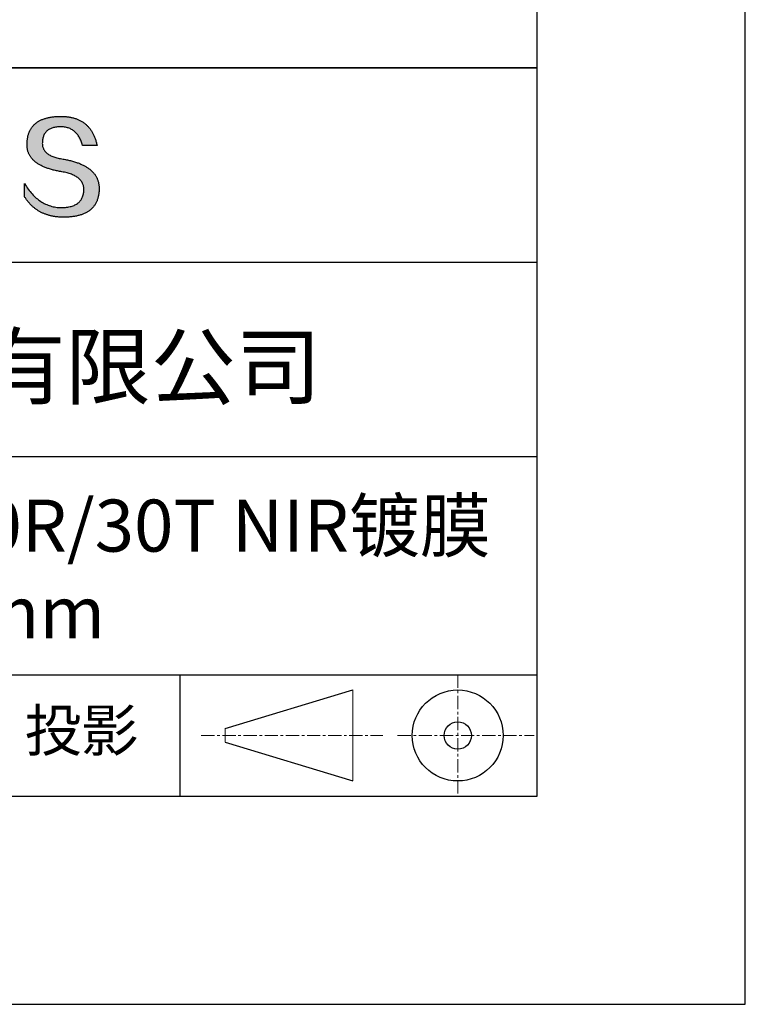
# Model space of a CAD drawing. Units: millimetres. Extents: x 0 to 297, y -2 to 208.
# Drawn here: x 262 to 297, y -2 to 46 of the extents above; entities that cross this region are included whole.
import ezdxf

# ---------------------------------------------------------------- set-up
doc = ezdxf.new("R2010")
doc.units = ezdxf.units.MM
doc.linetypes.add('CENTER', pattern=[10.16, 6.35, -1.27, 1.27, -1.27])
for name, color, linetype in [('1轮廓实线层', 7, 'Continuous'), ('6文字层', 3, 'Continuous'), ('细实线层', 7, 'Continuous')]:
    doc.layers.add(name, color=color, linetype=linetype)
doc.layers.add('3中心线层', color=1, linetype='CENTER', lineweight=9)
doc.layers.add('粗实线层', color=7, linetype='Continuous', lineweight=25)

# ---------------------------------------------------------------- blocks, each defined once
blk = doc.blocks.new('*X6')
at = {"layer": '粗实线层'}
for p, q in [((138.5, -95), (138.5, 95)), ((-138.5, -95), (138.5, -95))]:
    blk.add_line(p, q, dxfattribs=at)
at = {"layer": '细实线层'}
for p, q in [((148.5, -105), (148.5, 105)), ((-148.5, -105), (148.5, -105))]:
    blk.add_line(p, q, dxfattribs=at)

msp = doc.modelspace()

# ---------------------------------------------------------------- hatches: boundary and pattern name
msp.add_hatch(color=256).paths.add_polyline_path([(265.472, 37.804), (265.461, 37.834), (265.449, 37.864), (265.436, 37.893), (265.423, 37.922), (265.408, 37.95), (265.393, 37.978), (265.376, 38.005), (265.359, 38.033), (265.341, 38.059), (265.323, 38.086), (265.303, 38.112), (265.282, 38.137), (265.261, 38.162), (265.239, 38.187), (265.215, 38.211), (265.191, 38.235), (265.166, 38.259), (265.141, 38.282), (265.114, 38.305), (265.087, 38.327), (265.058, 38.349), (265.029, 38.37), (264.999, 38.392), (264.968, 38.412), (264.936, 38.433), (264.904, 38.452), (264.87, 38.472), (264.836, 38.491), (264.8, 38.51), (264.764, 38.528), (264.727, 38.546), (264.689, 38.563), (264.651, 38.58), (264.611, 38.597), (264.571, 38.613), (264.529, 38.629), (264.487, 38.644), (264.444, 38.659), (264.4, 38.674), (264.355, 38.688), (264.31, 38.702), (264.263, 38.716), (264.216, 38.729), (264.168, 38.741), (264.119, 38.753), (264.069, 38.765), (264.018, 38.776), (263.966, 38.787), (263.914, 38.798), (263.86, 38.808), (263.806, 38.818), (263.742, 38.828), (263.68, 38.839), (263.621, 38.851), (263.563, 38.864), (263.508, 38.877), (263.454, 38.892), (263.403, 38.908), (263.354, 38.924), (263.307, 38.942), (263.262, 38.96), (263.219, 38.98), (263.179, 39), (263.14, 39.021), (263.103, 39.043), (263.069, 39.067), (263.037, 39.091), (263.007, 39.116), (262.979, 39.142), (262.953, 39.169), (262.929, 39.196), (262.907, 39.225), (262.888, 39.255), (262.87, 39.286), (262.855, 39.317), (262.842, 39.35), (262.83, 39.383), (262.821, 39.418), (262.814, 39.453), (262.81, 39.489), (262.807, 39.527), (262.806, 39.565), (262.808, 39.604), (262.81, 39.651), (262.814, 39.696), (262.819, 39.74), (262.826, 39.783), (262.834, 39.824), (262.845, 39.864), (262.857, 39.902), (262.87, 39.938), (262.885, 39.973), (262.902, 40.007), (262.92, 40.039), (262.94, 40.069), (262.962, 40.099), (262.985, 40.126), (263.01, 40.152), (263.037, 40.177), (263.065, 40.2), (263.095, 40.222), (263.126, 40.242), (263.159, 40.26), (263.194, 40.278), (263.23, 40.293), (263.268, 40.307), (263.308, 40.32), (263.349, 40.331), (263.392, 40.341), (263.437, 40.349), (263.483, 40.356), (263.531, 40.361), (263.58, 40.365), (263.631, 40.367), (263.684, 40.368), (263.734, 40.367), (263.783, 40.364), (263.831, 40.36), (263.878, 40.354), (263.924, 40.346), (263.969, 40.336), (264.013, 40.325), (264.055, 40.312), (264.097, 40.297), (264.137, 40.281), (264.176, 40.262), (264.214, 40.242), (264.251, 40.22), (264.287, 40.197), (264.322, 40.171), (264.356, 40.144), (264.388, 40.115), (264.42, 40.085), (264.45, 40.052), (264.479, 40.018), (264.507, 39.982), (264.534, 39.945), (264.56, 39.906), (264.585, 39.864), (264.608, 39.822), (264.631, 39.777), (264.652, 39.731), (264.673, 39.683), (264.692, 39.633), (264.71, 39.581), (264.727, 39.528), (264.743, 39.473), (265.435, 39.473), (265.426, 39.516), (265.416, 39.559), (265.406, 39.601), (265.395, 39.642), (265.383, 39.683), (265.371, 39.723), (265.358, 39.762), (265.345, 39.8), (265.331, 39.838), (265.317, 39.875), (265.302, 39.912), (265.286, 39.948), (265.27, 39.983), (265.254, 40.017), (265.236, 40.051), (265.219, 40.084), (265.2, 40.116), (265.181, 40.148), (265.162, 40.179), (265.141, 40.21), (265.121, 40.239), (265.099, 40.268), (265.077, 40.297), (265.055, 40.324), (265.032, 40.351), (265.008, 40.377), (264.984, 40.403), (264.959, 40.428), (264.934, 40.452), (264.908, 40.476), (264.882, 40.499), (264.855, 40.521), (264.827, 40.542), (264.799, 40.563), (264.77, 40.583), (264.74, 40.603), (264.711, 40.621), (264.68, 40.639), (264.649, 40.657), (264.617, 40.674), (264.585, 40.69), (264.552, 40.705), (264.519, 40.72), (264.485, 40.734), (264.45, 40.747), (264.415, 40.76), (264.379, 40.771), (264.343, 40.783), (264.306, 40.793), (264.269, 40.803), (264.231, 40.812), (264.192, 40.821), (264.153, 40.829), (264.113, 40.836), (264.073, 40.842), (264.032, 40.848), (263.99, 40.853), (263.948, 40.858), (263.905, 40.862), (263.862, 40.865), (263.818, 40.867), (263.774, 40.869), (263.729, 40.87), (263.684, 40.87), (263.635, 40.869), (263.587, 40.868), (263.54, 40.865), (263.493, 40.863), (263.448, 40.859), (263.403, 40.855), (263.359, 40.851), (263.315, 40.845), (263.273, 40.84), (263.231, 40.833), (263.19, 40.826), (263.149, 40.819), (263.109, 40.811), (263.07, 40.802), (263.032, 40.793), (262.995, 40.783), (262.958, 40.772), (262.922, 40.761), (262.887, 40.749), (262.852, 40.737), (262.819, 40.724), (262.786, 40.711), (262.754, 40.696), (262.722, 40.682), (262.691, 40.666), (262.661, 40.651), (262.632, 40.634), (262.604, 40.617), (262.576, 40.599), (262.549, 40.581), (262.523, 40.562), (262.497, 40.543), (262.472, 40.522), (262.448, 40.502), (262.425, 40.481), (262.403, 40.459), (262.381, 40.436), (262.36, 40.413), (262.339, 40.389), (262.32, 40.365), (262.301, 40.34), (262.283, 40.315), (262.266, 40.289), (262.249, 40.262), (262.233, 40.235), (262.218, 40.207), (262.204, 40.179), (262.19, 40.15), (262.178, 40.12), (262.166, 40.09), (262.154, 40.059), (262.144, 40.028), (262.134, 39.995), (262.125, 39.963), (262.116, 39.93), (262.109, 39.896), (262.102, 39.861), (262.096, 39.826), (262.09, 39.791), (262.086, 39.755), (262.082, 39.718), (262.079, 39.68), (262.076, 39.642), (262.075, 39.604), (262.073, 39.569), (262.071, 39.535), (262.071, 39.501), (262.072, 39.468), (262.073, 39.435), (262.075, 39.402), (262.079, 39.37), (262.083, 39.338), (262.088, 39.307), (262.094, 39.276), (262.101, 39.246), (262.108, 39.215), (262.117, 39.186), (262.127, 39.156), (262.137, 39.128), (262.148, 39.099), (262.161, 39.071), (262.174, 39.043), (262.188, 39.016), (262.203, 38.989), (262.218, 38.962), (262.235, 38.936), (262.253, 38.911), (262.271, 38.885), (262.291, 38.861), (262.311, 38.836), (262.332, 38.812), (262.354, 38.788), (262.377, 38.765), (262.401, 38.742), (262.426, 38.72), (262.451, 38.698), (262.478, 38.676), (262.505, 38.655), (262.534, 38.634), (262.563, 38.614), (262.593, 38.594), (262.624, 38.574), (262.656, 38.555), (262.689, 38.536), (262.722, 38.518), (262.757, 38.5), (262.792, 38.482), (262.829, 38.465), (262.866, 38.448), (262.904, 38.432), (262.943, 38.416), (262.983, 38.4), (263.024, 38.385), (263.066, 38.37), (263.109, 38.356), (263.152, 38.342), (263.197, 38.329), (263.242, 38.316), (263.288, 38.303), (263.335, 38.291), (263.383, 38.279), (263.432, 38.267), (263.482, 38.256), (263.533, 38.245), (263.584, 38.235), (263.637, 38.225), (263.69, 38.216), (263.745, 38.207), (263.81, 38.195), (263.873, 38.183), (263.934, 38.169), (263.993, 38.155), (264.05, 38.139), (264.104, 38.123), (264.157, 38.105), (264.208, 38.087), (264.256, 38.067), (264.303, 38.046), (264.347, 38.025), (264.39, 38.002), (264.43, 37.978), (264.468, 37.953), (264.505, 37.928), (264.539, 37.901), (264.571, 37.873), (264.601, 37.844), (264.629, 37.814), (264.655, 37.784), (264.678, 37.752), (264.7, 37.719), (264.72, 37.685), (264.737, 37.65), (264.753, 37.614), (264.766, 37.577), (264.778, 37.539), (264.787, 37.5), (264.794, 37.46), (264.8, 37.419), (264.803, 37.377), (264.804, 37.333), (264.801, 37.282), (264.797, 37.233), (264.791, 37.185), (264.782, 37.139), (264.772, 37.094), (264.759, 37.051), (264.745, 37.009), (264.729, 36.969), (264.71, 36.931), (264.689, 36.894), (264.667, 36.858), (264.642, 36.825), (264.616, 36.793), (264.587, 36.762), (264.556, 36.733), (264.524, 36.706), (264.489, 36.68), (264.452, 36.656), (264.413, 36.633), (264.372, 36.612), (264.33, 36.592), (264.285, 36.574), (264.238, 36.558), (264.189, 36.543), (264.138, 36.53), (264.085, 36.519), (264.03, 36.508), (263.973, 36.5), (263.914, 36.493), (263.853, 36.488), (263.789, 36.484), (263.724, 36.482), (263.656, 36.484), (263.588, 36.489), (263.522, 36.496), (263.456, 36.505), (263.391, 36.516), (263.327, 36.529), (263.264, 36.545), (263.201, 36.562), (263.139, 36.582), (263.079, 36.604), (263.019, 36.628), (262.96, 36.655), (262.901, 36.683), (262.844, 36.714), (262.787, 36.747), (262.731, 36.782), (262.676, 36.819), (262.622, 36.859), (262.569, 36.9), (262.517, 36.944), (262.465, 36.99), (262.414, 37.038), (262.364, 37.089), (262.315, 37.141), (262.267, 37.196), (262.22, 37.252), (262.173, 37.311), (262.127, 37.373), (262.082, 37.436), (262.038, 37.502), (261.995, 37.569), (261.952, 37.639), (261.952, 37.006), (261.972, 36.976), (261.991, 36.946), (262.011, 36.916), (262.031, 36.887), (262.052, 36.858), (262.073, 36.83), (262.094, 36.803), (262.115, 36.776), (262.137, 36.749), (262.159, 36.723), (262.182, 36.697), (262.204, 36.672), (262.228, 36.647), (262.251, 36.623), (262.275, 36.599), (262.299, 36.576), (262.323, 36.553), (262.348, 36.531), (262.373, 36.509), (262.398, 36.488), (262.424, 36.467), (262.449, 36.447), (262.476, 36.427), (262.502, 36.407), (262.529, 36.388), (262.556, 36.37), (262.584, 36.352), (262.612, 36.334), (262.64, 36.317), (262.668, 36.301), (262.697, 36.285), (262.726, 36.269), (262.756, 36.254), (262.785, 36.239), (262.816, 36.225), (262.846, 36.212), (262.877, 36.198), (262.908, 36.186), (262.939, 36.173), (262.971, 36.162), (263.003, 36.15), (263.035, 36.14), (263.068, 36.129), (263.1, 36.12), (263.134, 36.11), (263.167, 36.101), (263.201, 36.093), (263.235, 36.085), (263.27, 36.078), (263.305, 36.071), (263.34, 36.064), (263.375, 36.058), (263.411, 36.053), (263.447, 36.048), (263.484, 36.043), (263.521, 36.039), (263.558, 36.035), (263.595, 36.032), (263.633, 36.03), (263.671, 36.027), (263.709, 36.026), (263.748, 36.025), (263.787, 36.024), (263.826, 36.024), (263.879, 36.024), (263.93, 36.025), (263.981, 36.027), (264.031, 36.029), (264.08, 36.032), (264.128, 36.035), (264.176, 36.04), (264.223, 36.045), (264.268, 36.05), (264.314, 36.057), (264.358, 36.064), (264.401, 36.071), (264.444, 36.079), (264.486, 36.088), (264.527, 36.098), (264.567, 36.108), (264.606, 36.119), (264.645, 36.131), (264.683, 36.143), (264.719, 36.156), (264.756, 36.169), (264.791, 36.184), (264.825, 36.198), (264.859, 36.214), (264.892, 36.23), (264.924, 36.247), (264.955, 36.265), (264.985, 36.283), (265.015, 36.302), (265.044, 36.321), (265.072, 36.341), (265.099, 36.362), (265.125, 36.383), (265.151, 36.406), (265.175, 36.428), (265.199, 36.452), (265.222, 36.476), (265.245, 36.501), (265.266, 36.526), (265.287, 36.552), (265.306, 36.579), (265.325, 36.607), (265.344, 36.635), (265.361, 36.663), (265.378, 36.693), (265.393, 36.723), (265.408, 36.754), (265.422, 36.785), (265.436, 36.817), (265.448, 36.85), (265.46, 36.883), (265.47, 36.917), (265.48, 36.952), (265.49, 36.987), (265.498, 37.023), (265.506, 37.06), (265.512, 37.097), (265.518, 37.135), (265.523, 37.174), (265.528, 37.213), (265.531, 37.253), (265.534, 37.294), (265.536, 37.335), (265.537, 37.377), (265.537, 37.412), (265.536, 37.447), (265.535, 37.482), (265.532, 37.516), (265.529, 37.549), (265.525, 37.583), (265.52, 37.615), (265.514, 37.648), (265.507, 37.68), (265.5, 37.712), (265.491, 37.743), (265.482, 37.774), (265.48, 37.78)])

# ---------------------------------------------------------------- linework, layer by layer
for points in [[(262.075, 39.604), (262.076, 39.642), (262.079, 39.68), (262.082, 39.718), (262.086, 39.755), (262.09, 39.791), (262.096, 39.826), (262.102, 39.861), (262.109, 39.896), (262.116, 39.93), (262.125, 39.963), (262.134, 39.995), (262.144, 40.028), (262.154, 40.059), (262.166, 40.09), (262.178, 40.12), (262.19, 40.15), (262.204, 40.179), (262.218, 40.207), (262.233, 40.235), (262.249, 40.262), (262.266, 40.289), (262.283, 40.315), (262.301, 40.34), (262.32, 40.365), (262.339, 40.389), (262.36, 40.413), (262.381, 40.436), (262.403, 40.459), (262.425, 40.481), (262.448, 40.502), (262.472, 40.522), (262.497, 40.543), (262.523, 40.562), (262.549, 40.581), (262.576, 40.599), (262.604, 40.617), (262.632, 40.634), (262.661, 40.651), (262.691, 40.666), (262.722, 40.682), (262.754, 40.696), (262.786, 40.711), (262.819, 40.724), (262.852, 40.737), (262.887, 40.749), (262.922, 40.761), (262.958, 40.772), (262.995, 40.783), (263.032, 40.793), (263.07, 40.802), (263.109, 40.811), (263.149, 40.819), (263.19, 40.826), (263.231, 40.833), (263.273, 40.84), (263.315, 40.845), (263.359, 40.851), (263.403, 40.855), (263.448, 40.859), (263.493, 40.863), (263.54, 40.865), (263.587, 40.868), (263.635, 40.869), (263.684, 40.87)], [(263.684, 40.87), (263.729, 40.87), (263.774, 40.869), (263.818, 40.867), (263.862, 40.865), (263.905, 40.862), (263.948, 40.858), (263.99, 40.853), (264.032, 40.848), (264.073, 40.842), (264.113, 40.836), (264.153, 40.829), (264.192, 40.821), (264.231, 40.812), (264.269, 40.803), (264.306, 40.793), (264.343, 40.783), (264.379, 40.771), (264.415, 40.76), (264.45, 40.747), (264.485, 40.734), (264.519, 40.72), (264.552, 40.705), (264.585, 40.69), (264.617, 40.674), (264.649, 40.657), (264.68, 40.639), (264.711, 40.621), (264.74, 40.603), (264.77, 40.583), (264.799, 40.563), (264.827, 40.542), (264.855, 40.521), (264.882, 40.499), (264.908, 40.476), (264.934, 40.452), (264.959, 40.428), (264.984, 40.403), (265.008, 40.377), (265.032, 40.351), (265.055, 40.324), (265.077, 40.297), (265.099, 40.268), (265.121, 40.239), (265.141, 40.21), (265.162, 40.179), (265.181, 40.148), (265.2, 40.116), (265.219, 40.084), (265.236, 40.051), (265.254, 40.017), (265.27, 39.983), (265.286, 39.948), (265.302, 39.912), (265.317, 39.875), (265.331, 39.838), (265.345, 39.8), (265.358, 39.762), (265.371, 39.723), (265.383, 39.683), (265.395, 39.642), (265.406, 39.601), (265.416, 39.559), (265.426, 39.516), (265.435, 39.473)], [(264.743, 39.473), (264.727, 39.528), (264.71, 39.581), (264.692, 39.633), (264.673, 39.683), (264.652, 39.731), (264.631, 39.777), (264.608, 39.822), (264.585, 39.864), (264.56, 39.906), (264.534, 39.945), (264.507, 39.982), (264.479, 40.018), (264.45, 40.052), (264.42, 40.085), (264.388, 40.115), (264.356, 40.144), (264.322, 40.171), (264.287, 40.197), (264.251, 40.22), (264.214, 40.242), (264.176, 40.262), (264.137, 40.281), (264.097, 40.297), (264.055, 40.312), (264.013, 40.325), (263.969, 40.336), (263.924, 40.346), (263.878, 40.354), (263.831, 40.36), (263.783, 40.364), (263.734, 40.367), (263.684, 40.368), (263.631, 40.367), (263.58, 40.365), (263.531, 40.361), (263.483, 40.356), (263.437, 40.349), (263.392, 40.341), (263.349, 40.331), (263.308, 40.32), (263.268, 40.307), (263.23, 40.293), (263.194, 40.278), (263.159, 40.26), (263.126, 40.242), (263.095, 40.222), (263.065, 40.2), (263.037, 40.177), (263.01, 40.152), (262.985, 40.126), (262.962, 40.099), (262.94, 40.069), (262.92, 40.039), (262.902, 40.007), (262.885, 39.973), (262.87, 39.938), (262.857, 39.902), (262.845, 39.864), (262.834, 39.824), (262.826, 39.783), (262.819, 39.74), (262.814, 39.696), (262.81, 39.651), (262.808, 39.604)], [(263.745, 38.207), (263.69, 38.216), (263.637, 38.225), (263.584, 38.235), (263.533, 38.245), (263.482, 38.256), (263.432, 38.267), (263.383, 38.279), (263.335, 38.291), (263.288, 38.303), (263.242, 38.316), (263.197, 38.329), (263.152, 38.342), (263.109, 38.356), (263.066, 38.37), (263.024, 38.385), (262.983, 38.4), (262.943, 38.416), (262.904, 38.432), (262.866, 38.448), (262.829, 38.465), (262.792, 38.482), (262.757, 38.5), (262.722, 38.518), (262.689, 38.536), (262.656, 38.555), (262.624, 38.574), (262.593, 38.594), (262.563, 38.614), (262.534, 38.634), (262.505, 38.655), (262.478, 38.676), (262.451, 38.698), (262.426, 38.72), (262.401, 38.742), (262.377, 38.765), (262.354, 38.788), (262.332, 38.812), (262.311, 38.836), (262.291, 38.861), (262.271, 38.885), (262.253, 38.911), (262.235, 38.936), (262.218, 38.962), (262.203, 38.989), (262.188, 39.016), (262.174, 39.043), (262.161, 39.071), (262.148, 39.099), (262.137, 39.128), (262.127, 39.156), (262.117, 39.186), (262.108, 39.215), (262.101, 39.246), (262.094, 39.276), (262.088, 39.307), (262.083, 39.338), (262.079, 39.37), (262.075, 39.402), (262.073, 39.435), (262.072, 39.468), (262.071, 39.501), (262.071, 39.535), (262.073, 39.569), (262.075, 39.604)], [(262.808, 39.604), (262.806, 39.565), (262.807, 39.527), (262.81, 39.489), (262.814, 39.453), (262.821, 39.418), (262.83, 39.383), (262.842, 39.35), (262.855, 39.317), (262.87, 39.286), (262.888, 39.255), (262.907, 39.225), (262.929, 39.196), (262.953, 39.169), (262.979, 39.142), (263.007, 39.116), (263.037, 39.091), (263.069, 39.067), (263.103, 39.043), (263.14, 39.021), (263.179, 39), (263.219, 38.98), (263.262, 38.96), (263.307, 38.942), (263.354, 38.924), (263.403, 38.908), (263.454, 38.892), (263.508, 38.877), (263.563, 38.864), (263.621, 38.851), (263.68, 38.839), (263.742, 38.828), (263.806, 38.818)], [(265.435, 39.473), (265.434, 39.473), (265.433, 39.473), (265.431, 39.473), (265.427, 39.473), (265.423, 39.473), (265.418, 39.473), (265.412, 39.473), (265.405, 39.473), (265.398, 39.473), (265.39, 39.473), (265.381, 39.473), (265.371, 39.473), (265.361, 39.473), (265.35, 39.473), (265.339, 39.473), (265.327, 39.473), (265.314, 39.473), (265.302, 39.473), (265.274, 39.473), (265.246, 39.473), (265.216, 39.473), (265.185, 39.473), (265.153, 39.473), (265.089, 39.473), (265.024, 39.473), (264.993, 39.473), (264.962, 39.473), (264.932, 39.473), (264.903, 39.473), (264.876, 39.473), (264.863, 39.473), (264.851, 39.473), (264.839, 39.473), (264.828, 39.473), (264.817, 39.473), (264.807, 39.473), (264.797, 39.473), (264.788, 39.473), (264.78, 39.473), (264.772, 39.473), (264.766, 39.473), (264.76, 39.473), (264.755, 39.473), (264.75, 39.473), (264.747, 39.473), (264.745, 39.473), (264.743, 39.473), (264.743, 39.473)], [(263.806, 38.818), (263.86, 38.808), (263.914, 38.798), (263.966, 38.787), (264.018, 38.776), (264.069, 38.765), (264.119, 38.753), (264.168, 38.741), (264.216, 38.729), (264.263, 38.716), (264.31, 38.702), (264.355, 38.688), (264.4, 38.674), (264.444, 38.659), (264.487, 38.644), (264.529, 38.629), (264.571, 38.613), (264.611, 38.597), (264.651, 38.58), (264.689, 38.563), (264.727, 38.546), (264.764, 38.528), (264.8, 38.51), (264.836, 38.491), (264.87, 38.472), (264.904, 38.452), (264.936, 38.433), (264.968, 38.412), (264.999, 38.392), (265.029, 38.37), (265.058, 38.349), (265.087, 38.327), (265.114, 38.305), (265.141, 38.282), (265.166, 38.259), (265.191, 38.235), (265.215, 38.211), (265.239, 38.187), (265.261, 38.162), (265.282, 38.137), (265.303, 38.112), (265.323, 38.086), (265.341, 38.059), (265.359, 38.033), (265.376, 38.005), (265.393, 37.978), (265.408, 37.95), (265.423, 37.922), (265.436, 37.893), (265.449, 37.864), (265.461, 37.834), (265.472, 37.804), (265.482, 37.774), (265.491, 37.743), (265.5, 37.712), (265.507, 37.68), (265.514, 37.648), (265.52, 37.615), (265.525, 37.583), (265.529, 37.549), (265.532, 37.516), (265.535, 37.482), (265.536, 37.447), (265.537, 37.412), (265.537, 37.377)], [(264.804, 37.333), (264.803, 37.377), (264.8, 37.419), (264.794, 37.46), (264.787, 37.5), (264.778, 37.539), (264.766, 37.577), (264.753, 37.614), (264.737, 37.65), (264.72, 37.685), (264.7, 37.719), (264.678, 37.752), (264.655, 37.784), (264.629, 37.814), (264.601, 37.844), (264.571, 37.873), (264.539, 37.901), (264.505, 37.928), (264.468, 37.953), (264.43, 37.978), (264.39, 38.002), (264.347, 38.025), (264.303, 38.046), (264.256, 38.067), (264.208, 38.087), (264.157, 38.105), (264.104, 38.123), (264.05, 38.139), (263.993, 38.155), (263.934, 38.169), (263.873, 38.183), (263.81, 38.195), (263.745, 38.207)], [(261.952, 37.639), (261.995, 37.569), (262.038, 37.502), (262.082, 37.436), (262.127, 37.373), (262.173, 37.311), (262.22, 37.252), (262.267, 37.196), (262.315, 37.141), (262.364, 37.089), (262.414, 37.038), (262.465, 36.99), (262.517, 36.944), (262.569, 36.9), (262.622, 36.859), (262.676, 36.819), (262.731, 36.782), (262.787, 36.747), (262.844, 36.714), (262.901, 36.683), (262.96, 36.655), (263.019, 36.628), (263.079, 36.604), (263.139, 36.582), (263.201, 36.562), (263.264, 36.545), (263.327, 36.529), (263.391, 36.516), (263.456, 36.505), (263.522, 36.496), (263.588, 36.489), (263.656, 36.484), (263.724, 36.482)], [(261.952, 37.006), (261.952, 37.006), (261.952, 37.008), (261.952, 37.01), (261.952, 37.013), (261.952, 37.017), (261.952, 37.022), (261.952, 37.027), (261.952, 37.033), (261.952, 37.04), (261.952, 37.048), (261.952, 37.056), (261.952, 37.064), (261.952, 37.074), (261.952, 37.084), (261.952, 37.094), (261.952, 37.105), (261.952, 37.128), (261.952, 37.153), (261.952, 37.179), (261.952, 37.206), (261.952, 37.235), (261.952, 37.263), (261.952, 37.323), (261.952, 37.382), (261.952, 37.411), (261.952, 37.439), (261.952, 37.466), (261.952, 37.492), (261.952, 37.517), (261.952, 37.54), (261.952, 37.551), (261.952, 37.561), (261.952, 37.571), (261.952, 37.581), (261.952, 37.589), (261.952, 37.598), (261.952, 37.605), (261.952, 37.612), (261.952, 37.618), (261.952, 37.623), (261.952, 37.628), (261.952, 37.632), (261.952, 37.635), (261.952, 37.637), (261.952, 37.639), (261.952, 37.639)], [(265.537, 37.377), (265.536, 37.335), (265.534, 37.294), (265.531, 37.253), (265.528, 37.213), (265.523, 37.174), (265.518, 37.135), (265.512, 37.097), (265.506, 37.06), (265.498, 37.023), (265.49, 36.987), (265.48, 36.952), (265.47, 36.917), (265.46, 36.883), (265.448, 36.85), (265.436, 36.817), (265.422, 36.785), (265.408, 36.754), (265.393, 36.723), (265.378, 36.693), (265.361, 36.663), (265.344, 36.635), (265.325, 36.607), (265.306, 36.579), (265.287, 36.552), (265.266, 36.526), (265.245, 36.501), (265.222, 36.476), (265.199, 36.452), (265.175, 36.428), (265.151, 36.406), (265.125, 36.383), (265.099, 36.362), (265.072, 36.341), (265.044, 36.321), (265.015, 36.302), (264.985, 36.283), (264.955, 36.265), (264.924, 36.247), (264.892, 36.23), (264.859, 36.214), (264.825, 36.198), (264.791, 36.184), (264.756, 36.169), (264.719, 36.156), (264.683, 36.143), (264.645, 36.131), (264.606, 36.119), (264.567, 36.108), (264.527, 36.098), (264.486, 36.088), (264.444, 36.079), (264.401, 36.071), (264.358, 36.064), (264.314, 36.057), (264.268, 36.05), (264.223, 36.045), (264.176, 36.04), (264.128, 36.035), (264.08, 36.032), (264.031, 36.029), (263.981, 36.027), (263.93, 36.025), (263.879, 36.024), (263.826, 36.024), (263.787, 36.024), (263.748, 36.025), (263.709, 36.026), (263.671, 36.027), (263.633, 36.03), (263.595, 36.032), (263.558, 36.035), (263.521, 36.039), (263.484, 36.043), (263.447, 36.048), (263.411, 36.053), (263.375, 36.058), (263.34, 36.064), (263.305, 36.071), (263.27, 36.078), (263.235, 36.085), (263.201, 36.093), (263.167, 36.101), (263.134, 36.11), (263.1, 36.12), (263.068, 36.129), (263.035, 36.14), (263.003, 36.15), (262.971, 36.162), (262.939, 36.173), (262.908, 36.186), (262.877, 36.198), (262.846, 36.212), (262.816, 36.225), (262.785, 36.239), (262.756, 36.254), (262.726, 36.269), (262.697, 36.285), (262.668, 36.301), (262.64, 36.317), (262.612, 36.334), (262.584, 36.352), (262.556, 36.37), (262.529, 36.388), (262.502, 36.407), (262.476, 36.427), (262.449, 36.447), (262.424, 36.467), (262.398, 36.488), (262.373, 36.509), (262.348, 36.531), (262.323, 36.553), (262.299, 36.576), (262.275, 36.599), (262.251, 36.623), (262.228, 36.647), (262.204, 36.672), (262.182, 36.697), (262.159, 36.723), (262.137, 36.749), (262.115, 36.776), (262.094, 36.803), (262.073, 36.83), (262.052, 36.858), (262.031, 36.887), (262.011, 36.916), (261.991, 36.946), (261.972, 36.976), (261.952, 37.006)], [(263.724, 36.482), (263.789, 36.484), (263.853, 36.488), (263.914, 36.493), (263.973, 36.5), (264.03, 36.508), (264.085, 36.519), (264.138, 36.53), (264.189, 36.543), (264.238, 36.558), (264.285, 36.574), (264.33, 36.592), (264.372, 36.612), (264.413, 36.633), (264.452, 36.656), (264.489, 36.68), (264.524, 36.706), (264.556, 36.733), (264.587, 36.762), (264.616, 36.793), (264.642, 36.825), (264.667, 36.858), (264.689, 36.894), (264.71, 36.931), (264.729, 36.969), (264.745, 37.009), (264.759, 37.051), (264.772, 37.094), (264.782, 37.139), (264.791, 37.185), (264.797, 37.233), (264.801, 37.282), (264.804, 37.333)]]:
    msp.add_lwpolyline(points)
at = {"layer": '1轮廓实线层'}
msp.add_line((146.597, 8.194), (286.597, 8.194), dxfattribs=at)
at = {"layer": '3中心线层', "color": 7, "ltscale": 0.1}
for p, q in [((282.773, 14.035), (282.773, 8.194)), ((270.449, 11.115), (279.173, 11.115)), ((279.885, 11.115), (286.448, 11.115))]:
    msp.add_line(p, q, dxfattribs=at)
at = {"layer": '3中心线层', "color": 7}
for p, q in [((277.725, 8.927), (277.725, 13.302)), ((271.6, 10.786), (271.6, 11.443))]:
    msp.add_line(p, q, dxfattribs=at)
at = {"layer": '粗实线层'}
for p, q in [((211.597, 43.194), (286.597, 43.194)), ((286.597, 43.194), (211.597, 43.194)), ((211.597, 33.861), (286.597, 33.861)), ((211.597, 24.527), (286.597, 24.527)), ((211.597, 14.035), (286.597, 14.035))]:
    msp.add_line(p, q, dxfattribs=at)
at = {"layer": '细实线层'}
for p, q in [((269.414, 14.035), (269.414, 8.194)), ((271.6, 11.443), (277.725, 13.302)), ((271.6, 10.786), (277.725, 8.927))]:
    msp.add_line(p, q, dxfattribs=at)
for radius in [2.187, 0.656]:
    msp.add_circle((282.773, 11.115), radius, dxfattribs=at)

# ---------------------------------------------------------------- block references
at = {"layer": '粗实线层'}
msp.add_blockref('*X6', (148.097, 103.194), dxfattribs=at)

# ---------------------------------------------------------------- texts
at = {"layer": '6文字层', "attachment_point": 5}
for s, insert, char_height, width in [('{\\fMicrosoft YaHei|b0|i0|c134|p34;联合光科技（北京）有限公司}', (249.601, 28.842), 3, 54.93812), ('{\\fMicrosoft YaHei|b0|i0|c134|p34;石英宽带分光楔片 70R/30T NIR镀膜\\P25×\\H0.99999x;25mm}', (257.176, 19.117), 2.5, 58.87635), ('{\\fSimSun|b0|i0|c134|p2;\\H0.91429x;投影} ', (264.686, 11.359), 2.1875, 17.84856)]:
    msp.add_mtext(s, dxfattribs=dict(at, insert=insert, char_height=char_height, width=width))

doc.saveas('drawing.dxf')
